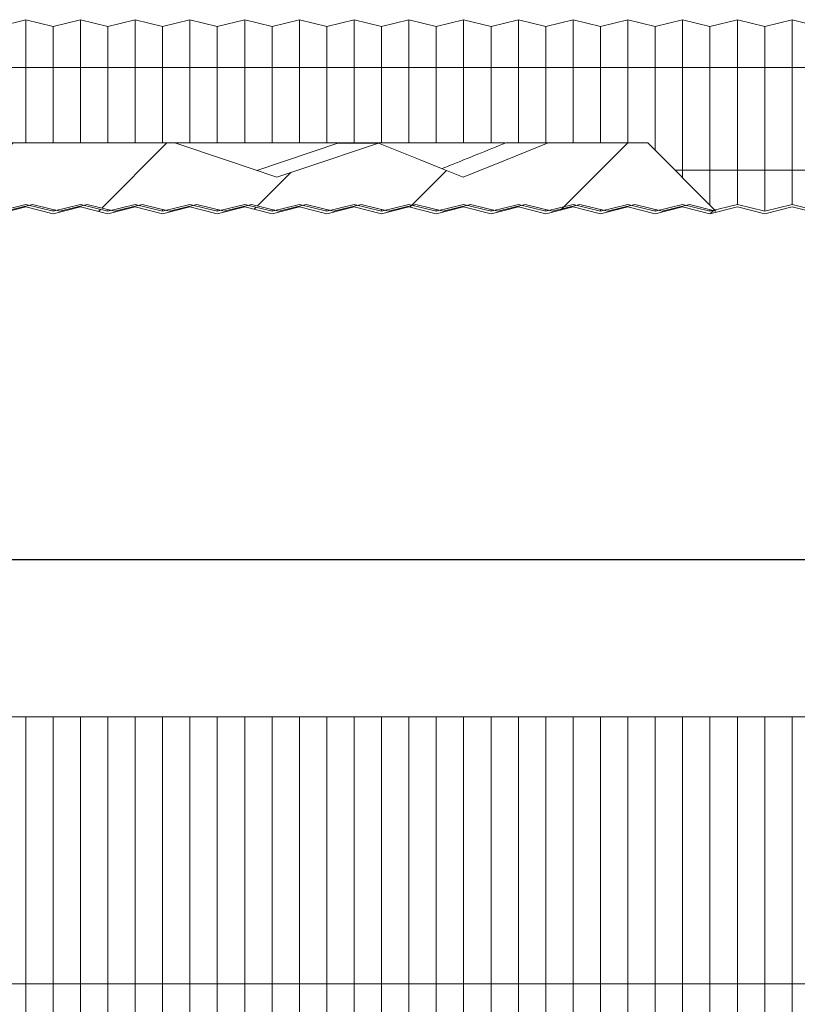
# Model space of a CAD drawing. Units: millimetres. Extents: x -824 to 2965, y -1834 to -347.
# Drawn here: x 583 to 696, y -619 to -475 of the extents above; entities that cross this region are included whole.
import ezdxf

# ---------------------------------------------------------------- set-up
doc = ezdxf.new("R2010")
doc.units = ezdxf.units.MM
doc.header["$PDSIZE"] = -1
doc.layers.add('CONSTRUC', color=8, linetype='Continuous')
doc.styles.add('SLDTEXTSTYLE0', font='TXT', dxfattribs={"width": 0.7})
doc.dimstyles.new('SLDDIMSTYLE0', dxfattribs={"dimscale": 5, "dimtxt": 3.5, "dimasz": 3.302, "dimexe": 0, "dimexo": 0.0625, "dimgap": 0.875, "dimtad": 1, "dimdec": 0, "dimrnd": 1e-09, "dimzin": 12, "dimdsep": 46, "dimtxsty": 'SLDTEXTSTYLE0', "dimcen": 0.09, "dimclrd": 8, "dimclre": 8, "dimclrt": 3, "dimadec": 0, "dimazin": 3, "dimtfac": 1, "dimtdec": 0, "dimtofl": 0, "dimtmove": 0, "dimatfit": 3, "dimfxl": 0, "dimfrac": 2, "dimtolj": 1, "dimtzin": 12, "dimarcsym": 0})
pattern_1 = [(45, (-1740.896, -3421.39), (-11.22461, 11.22461), [])]

# ---------------------------------------------------------------- blocks, each defined once
blk = doc.blocks.new('*D5')
at = {"color": 8, "lineweight": -2}
for p, q in [((-269.61, -576.37), (-269.61, -553.66)), ((-253.1, -553.66), (1058.88, -553.66)), ((1075.39, -576.37), (1075.39, -553.66))]:
    blk.add_line(p, q, dxfattribs=at)
at = {"color": 8}
for points in [[(-253.1, -550.91), (-253.1, -556.41), (-269.61, -553.66)], [(1058.88, -550.91), (1058.88, -556.41), (1075.39, -553.66)]]:
    blk.add_solid(points, dxfattribs=at)
at = {"layer": 'Defpoints', "color": 0}
for p in [(1075.39, -553.66), (-269.61, -576.68), (1075.39, -576.68)]:
    blk.add_point(p, dxfattribs=at)
at = {"color": 3, "insert": (402.89, -540.53), "char_height": 17.5, "attachment_point": 5, "style": 'SLDTEXTSTYLE0'}
blk.add_mtext('\\A1;1345', dxfattribs=at)

msp = doc.modelspace()

# ---------------------------------------------------------------- hatches: boundary and pattern name
at = {"linetype": 'Continuous', "lineweight": 0}
h = msp.add_hatch(dxfattribs=at)
h.set_pattern_fill('ANSI31', scale=4.999684, style=0)
h.set_pattern_definition(pattern_1)
h.paths.add_polyline_path([(1075.31, -503.1), (1075.39, -502.76), (1071.39, -501.76), (1067.39, -502.76), (1063.39, -501.76), (1059.39, -502.76), (1055.39, -501.76), (1051.39, -502.76), (1047.39, -501.76), (1043.39, -502.76), (1039.39, -501.76), (1035.39, -502.76), (1031.39, -501.76), (1027.4, -502.76), (1023.4, -501.76), (1019.4, -502.76), (1015.4, -501.76), (1011.4, -502.76), (1007.4, -501.76), (1003.4, -502.76), (999.4, -501.76), (995.4, -502.76), (991.4, -501.76), (987.4, -502.76), (983.4, -501.76), (979.4, -502.76), (975.4, -501.76), (971.4, -502.76), (967.4, -501.76), (963.4, -502.76), (959.4, -501.76), (955.4, -502.76), (951.4, -501.76), (947.4, -502.76), (943.4, -501.76), (939.4, -502.76), (935.4, -501.76), (931.4, -502.76), (927.4, -501.76), (923.4, -502.76), (919.4, -501.76), (915.4, -502.76), (911.4, -501.76), (907.4, -502.76), (903.4, -501.76), (899.4, -502.76), (895.4, -501.76), (891.4, -502.76), (887.4, -501.76), (883.4, -502.76), (879.4, -501.76), (875.4, -502.76), (871.4, -501.76), (867.41, -502.76), (863.41, -501.76), (859.41, -502.76), (855.41, -501.76), (851.41, -502.76), (847.41, -501.76), (843.41, -502.76), (839.41, -501.76), (835.41, -502.76), (831.41, -501.76), (827.41, -502.76), (823.41, -501.76), (819.41, -502.76), (815.41, -501.76), (811.41, -502.76), (807.41, -501.76), (803.41, -502.76), (799.41, -501.76), (795.41, -502.76), (791.41, -501.76), (787.41, -502.76), (783.41, -501.76), (779.41, -502.76), (775.41, -501.76), (771.41, -502.76), (767.41, -501.76), (763.41, -502.76), (759.41, -501.76), (755.41, -502.76), (751.41, -501.76), (747.41, -502.76), (743.41, -501.76), (739.41, -502.76), (735.41, -501.76), (731.41, -502.76), (727.41, -501.76), (723.41, -502.76), (719.41, -501.76), (715.41, -502.76), (711.42, -501.76), (707.42, -502.76), (703.42, -501.76), (699.42, -502.76), (695.42, -501.76), (691.42, -502.76), (687.42, -501.76), (683.42, -502.76), (679.42, -501.76), (675.42, -502.76), (671.42, -501.76), (667.42, -502.76), (663.42, -501.76), (659.42, -502.76), (655.42, -501.76), (651.42, -502.76), (647.42, -501.76), (643.42, -502.76), (639.42, -501.76), (635.42, -502.76), (631.42, -501.76), (627.42, -502.76), (623.42, -501.76), (619.42, -502.76), (615.42, -501.76), (611.42, -502.76), (607.42, -501.76), (603.42, -502.76), (599.42, -501.76), (595.42, -502.76), (591.42, -501.76), (587.42, -502.76), (583.42, -501.76), (579.42, -502.76), (575.42, -501.76), (571.42, -502.76), (567.42, -501.76), (563.42, -502.76), (559.42, -501.76), (555.42, -502.76), (551.43, -501.76), (547.43, -502.76), (543.43, -501.76), (539.43, -502.76), (535.43, -501.76), (531.43, -502.76), (527.43, -501.76), (523.43, -502.76), (519.43, -501.76), (515.43, -502.76), (511.43, -501.76), (507.43, -502.76), (503.43, -501.76), (499.43, -502.76), (495.43, -501.76), (491.43, -502.76), (487.43, -501.76), (483.43, -502.76), (479.43, -501.76), (475.43, -502.76), (471.43, -501.76), (467.43, -502.76), (463.43, -501.76), (459.43, -502.76), (455.43, -501.76), (451.43, -502.76), (447.43, -501.76), (443.43, -502.76), (439.43, -501.76), (435.43, -502.76), (431.43, -501.76), (427.43, -502.76), (423.43, -501.76), (419.43, -502.76), (415.43, -501.76), (411.43, -502.76), (407.43, -501.76), (403.43, -502.76), (399.43, -501.76), (395.44, -502.76), (391.44, -501.76), (387.44, -502.76), (383.44, -501.76), (379.44, -502.76), (375.44, -501.76), (371.44, -502.76), (367.44, -501.76), (363.44, -502.76), (359.44, -501.76), (355.44, -502.76), (351.44, -501.76), (347.44, -502.76), (343.44, -501.76), (339.44, -502.76), (335.44, -501.76), (331.44, -502.76), (327.44, -501.76), (323.44, -502.76), (319.44, -501.76), (315.44, -502.76), (311.44, -501.76), (307.44, -502.76), (303.44, -501.76), (299.44, -502.76), (295.44, -501.76), (291.44, -502.76), (287.44, -501.76), (283.44, -502.76), (279.44, -501.76), (275.44, -502.76), (271.44, -501.76), (267.44, -502.76), (263.44, -501.76), (259.44, -502.76), (255.44, -501.76), (251.44, -502.76), (247.44, -501.76), (243.44, -502.76), (239.44, -501.76), (235.45, -502.76), (231.45, -501.76), (227.45, -502.76), (223.45, -501.76), (219.45, -502.76), (215.45, -501.76), (211.45, -502.76), (207.45, -501.76), (203.45, -502.76), (199.45, -501.76), (195.45, -502.76), (191.45, -501.76), (187.45, -502.76), (183.45, -501.76), (179.45, -502.76), (175.45, -501.76), (171.45, -502.76), (167.45, -501.76), (163.45, -502.76), (159.45, -501.76), (155.45, -502.76), (151.45, -501.76), (147.45, -502.76), (143.45, -501.76), (139.45, -502.76), (135.45, -501.76), (131.45, -502.76), (127.45, -501.76), (123.45, -502.76), (119.45, -501.76), (115.45, -502.76), (111.45, -501.76), (107.45, -502.76), (103.45, -501.76), (99.45, -502.76), (95.45, -501.76), (91.45, -502.76), (87.45, -501.76), (83.45, -502.76), (79.45, -501.76), (75.46, -502.76), (71.46, -501.76), (67.46, -502.76), (63.46, -501.76), (59.46, -502.76), (55.46, -501.76), (51.46, -502.76), (47.46, -501.76), (43.46, -502.76), (39.46, -501.76), (35.46, -502.76), (31.46, -501.76), (27.46, -502.76), (23.46, -501.76), (19.46, -502.76), (15.46, -501.76), (11.46, -502.76), (7.46, -501.76), (3.46, -502.76), (-0.54, -501.76), (-4.54, -502.76), (-8.54, -501.76), (-12.54, -502.76), (-16.54, -501.76), (-20.54, -502.76), (-24.54, -501.76), (-28.54, -502.76), (-32.54, -501.76), (-36.54, -502.76), (-40.54, -501.76), (-44.54, -502.76), (-48.54, -501.76), (-52.54, -502.76), (-56.54, -501.76), (-60.54, -502.76), (-64.54, -501.76), (-68.54, -502.76), (-72.54, -501.76), (-76.54, -502.76), (-80.53, -501.76), (-84.53, -502.76), (-88.53, -501.76), (-92.53, -502.76), (-96.53, -501.76), (-100.53, -502.76), (-104.53, -501.76), (-108.53, -502.76), (-112.53, -501.76), (-116.53, -502.76), (-120.53, -501.76), (-124.53, -502.76), (-128.53, -501.76), (-132.53, -502.76), (-136.53, -501.76), (-140.53, -502.76), (-144.53, -501.76), (-148.53, -502.76), (-152.53, -501.76), (-156.53, -502.76), (-160.53, -501.76), (-164.53, -502.76), (-168.53, -501.76), (-172.53, -502.76), (-176.53, -501.76), (-180.53, -502.76), (-184.53, -501.76), (-188.53, -502.76), (-192.53, -501.76), (-196.53, -502.76), (-200.53, -501.76), (-204.53, -502.76), (-208.53, -501.76), (-212.53, -502.76), (-216.53, -501.76), (-220.53, -502.76), (-224.53, -501.76), (-228.53, -502.76), (-232.53, -501.76), (-236.53, -502.76), (-240.52, -501.76), (-244.52, -502.76), (-248.52, -501.76), (-252.52, -502.76), (-256.52, -501.76), (-260.52, -502.76), (-264.52, -501.76), (-268.52, -502.76), (-269.52, -502.51), (-269.61, -502.85), (-268.52, -503.12), (-264.52, -502.12), (-260.52, -503.12), (-256.52, -502.12), (-252.52, -503.12), (-248.52, -502.12), (-244.52, -503.12), (-240.52, -502.12), (-236.53, -503.12), (-232.53, -502.12), (-228.53, -503.12), (-224.53, -502.12), (-220.53, -503.12), (-216.53, -502.12), (-212.53, -503.12), (-208.53, -502.12), (-204.53, -503.12), (-200.53, -502.12), (-196.53, -503.12), (-192.53, -502.12), (-188.53, -503.12), (-184.53, -502.12), (-180.53, -503.12), (-176.53, -502.12), (-172.53, -503.12), (-168.53, -502.12), (-164.53, -503.12), (-160.53, -502.12), (-156.53, -503.12), (-152.53, -502.12), (-148.53, -503.12), (-144.53, -502.12), (-140.53, -503.12), (-136.53, -502.12), (-132.53, -503.12), (-128.53, -502.12), (-124.53, -503.12), (-120.53, -502.12), (-116.53, -503.12), (-112.53, -502.12), (-108.53, -503.12), (-104.53, -502.12), (-100.53, -503.12), (-96.53, -502.12), (-92.53, -503.12), (-88.53, -502.12), (-84.53, -503.12), (-80.53, -502.12), (-76.54, -503.12), (-72.54, -502.12), (-68.54, -503.12), (-64.54, -502.12), (-60.54, -503.12), (-56.54, -502.12), (-52.54, -503.12), (-48.54, -502.12), (-44.54, -503.12), (-40.54, -502.12), (-36.54, -503.12), (-32.54, -502.12), (-28.54, -503.12), (-24.54, -502.12), (-20.54, -503.12), (-16.54, -502.12), (-12.54, -503.12), (-8.54, -502.12), (-4.54, -503.12), (-0.54, -502.12), (3.46, -503.12), (7.46, -502.12), (11.46, -503.12), (15.46, -502.12), (19.46, -503.12), (23.46, -502.12), (27.46, -503.12), (31.46, -502.12), (35.46, -503.12), (39.46, -502.12), (43.46, -503.12), (47.46, -502.12), (51.46, -503.12), (55.46, -502.12), (59.46, -503.12), (63.46, -502.12), (67.46, -503.12), (71.46, -502.12), (75.46, -503.12), (79.45, -502.12), (83.45, -503.12), (87.45, -502.12), (91.45, -503.12), (95.45, -502.12), (99.45, -503.12), (103.45, -502.12), (107.45, -503.12), (111.45, -502.12), (115.45, -503.12), (119.45, -502.12), (123.45, -503.12), (127.45, -502.12), (131.45, -503.12), (135.45, -502.12), (139.45, -503.12), (143.45, -502.12), (147.45, -503.12), (151.45, -502.12), (155.45, -503.12), (159.45, -502.12), (163.45, -503.12), (167.45, -502.12), (171.45, -503.12), (175.45, -502.12), (179.45, -503.12), (183.45, -502.12), (187.45, -503.12), (191.45, -502.12), (195.45, -503.12), (199.45, -502.12), (203.45, -503.12), (207.45, -502.12), (211.45, -503.12), (215.45, -502.12), (219.45, -503.12), (223.45, -502.12), (227.45, -503.12), (231.45, -502.12), (235.45, -503.12), (239.44, -502.12), (243.44, -503.12), (247.44, -502.12), (251.44, -503.12), (255.44, -502.12), (259.44, -503.12), (263.44, -502.12), (267.44, -503.12), (271.44, -502.12), (275.44, -503.12), (279.44, -502.12), (283.44, -503.12), (287.44, -502.12), (291.44, -503.12), (295.44, -502.12), (299.44, -503.12), (303.44, -502.12), (307.44, -503.12), (311.44, -502.12), (315.44, -503.12), (319.44, -502.12), (323.44, -503.12), (327.44, -502.12), (331.44, -503.12), (335.44, -502.12), (339.44, -503.12), (343.44, -502.12), (347.44, -503.12), (351.44, -502.12), (355.44, -503.12), (359.44, -502.12), (363.44, -503.12), (367.44, -502.12), (371.44, -503.12), (375.44, -502.12), (379.44, -503.12), (383.44, -502.12), (387.44, -503.12), (391.44, -502.12), (395.44, -503.12), (399.43, -502.12), (403.43, -503.12), (407.43, -502.12), (411.43, -503.12), (415.43, -502.12), (419.43, -503.12), (423.43, -502.12), (427.43, -503.12), (431.43, -502.12), (435.43, -503.12), (439.43, -502.12), (443.43, -503.12), (447.43, -502.12), (451.43, -503.12), (455.43, -502.12), (459.43, -503.12), (463.43, -502.12), (467.43, -503.12), (471.43, -502.12), (475.43, -503.12), (479.43, -502.12), (483.43, -503.12), (487.43, -502.12), (491.43, -503.12), (495.43, -502.12), (499.43, -503.12), (503.43, -502.12), (507.43, -503.12), (511.43, -502.12), (515.43, -503.12), (519.43, -502.12), (523.43, -503.12), (527.43, -502.12), (531.43, -503.12), (535.43, -502.12), (539.43, -503.12), (543.43, -502.12), (547.43, -503.12), (551.43, -502.12), (555.42, -503.12), (559.42, -502.12), (563.42, -503.12), (567.42, -502.12), (571.42, -503.12), (575.42, -502.12), (579.42, -503.12), (583.42, -502.12), (587.42, -503.12), (591.42, -502.12), (595.42, -503.12), (599.42, -502.12), (603.42, -503.12), (607.42, -502.12), (611.42, -503.12), (615.42, -502.12), (619.42, -503.12), (623.42, -502.12), (627.42, -503.12), (631.42, -502.12), (635.42, -503.12), (639.42, -502.12), (643.42, -503.12), (647.42, -502.12), (651.42, -503.12), (655.42, -502.12), (659.42, -503.12), (663.42, -502.12), (667.42, -503.12), (671.42, -502.12), (675.42, -503.12), (679.42, -502.12), (683.42, -503.12), (687.42, -502.12), (691.42, -503.12), (695.42, -502.12), (699.42, -503.12), (703.42, -502.12), (707.42, -503.12), (711.42, -502.12), (715.41, -503.12), (719.41, -502.12), (723.41, -503.12), (727.41, -502.12), (731.41, -503.12), (735.41, -502.12), (739.41, -503.12), (743.41, -502.12), (747.41, -503.12), (751.41, -502.12), (755.41, -503.12), (759.41, -502.12), (763.41, -503.12), (767.41, -502.12), (771.41, -503.12), (775.41, -502.12), (779.41, -503.12), (783.41, -502.12), (787.41, -503.12), (791.41, -502.12), (795.41, -503.12), (799.41, -502.12), (803.41, -503.12), (807.41, -502.12), (811.41, -503.12), (815.41, -502.12), (819.41, -503.12), (823.41, -502.12), (827.41, -503.12), (831.41, -502.12), (835.41, -503.12), (839.41, -502.12), (843.41, -503.12), (847.41, -502.12), (851.41, -503.12), (855.41, -502.12), (859.41, -503.12), (863.41, -502.12), (867.41, -503.12), (871.4, -502.12), (875.4, -503.12), (879.4, -502.12), (883.4, -503.12), (887.4, -502.12), (891.4, -503.12), (895.4, -502.12), (899.4, -503.12), (903.4, -502.12), (907.4, -503.12), (911.4, -502.12), (915.4, -503.12), (919.4, -502.12), (923.4, -503.12), (927.4, -502.12), (931.4, -503.12), (935.4, -502.12), (939.4, -503.12), (943.4, -502.12), (947.4, -503.12), (951.4, -502.12), (955.4, -503.12), (959.4, -502.12), (963.4, -503.12), (967.4, -502.12), (971.4, -503.12), (975.4, -502.12), (979.4, -503.12), (983.4, -502.12), (987.4, -503.12), (991.4, -502.12), (995.4, -503.12), (999.4, -502.12), (1003.4, -503.12), (1007.4, -502.12), (1011.4, -503.12), (1015.4, -502.12), (1019.4, -503.12), (1023.4, -502.12), (1027.4, -503.12), (1031.39, -502.12), (1035.39, -503.12), (1039.39, -502.12), (1043.39, -503.12), (1047.39, -502.12), (1051.39, -503.12), (1055.39, -502.12), (1059.39, -503.12), (1063.39, -502.12), (1067.39, -503.12), (1071.39, -502.12)], flags=0)
at = {"layer": 'CONSTRUC', "linetype": 'Continuous', "lineweight": 0}
h = msp.add_hatch(dxfattribs=at)
h.set_pattern_fill('ANSI31', color=256, scale=4.999684, style=0)
h.set_pattern_definition(pattern_1)
edge = h.paths.add_edge_path(flags=0)
edge.add_line((668.42, -502.76), (672.42, -501.76))
edge.add_line((672.42, -501.76), (676.42, -502.76))
edge.add_line((676.42, -502.76), (680.42, -501.76))
edge.add_line((680.42, -501.76), (684.3, -502.73))
edge.add_line((684.3, -502.73), (674.33, -492.76))
edge.add_line((674.33, -492.76), (659.78, -492.76))
edge.add_spline(control_points=[(659.78, -492.76), (658.74, -493.18), (657.7, -493.6), (656.65, -494.02), (655.61, -494.43), (654.57, -494.85), (653.53, -495.27), (651.46, -496.1), (649.39, -496.93), (647.33, -497.76)], knot_values=[0, 0, 0, 0, 0.003371, 0.003371, 0.003371, 0.006741, 0.006741, 0.006741, 0.013421, 0.013421, 0.013421, 0.013421], weights=[1, 1, 1, 1, 1, 1, 1, 1, 1, 1], degree=3, periodic=0)
edge.add_spline(control_points=[(647.33, -497.76), (646.28, -497.34), (645.24, -496.92), (644.2, -496.5), (643.16, -496.09), (642.11, -495.67), (641.07, -495.25), (639.04, -494.43), (637, -493.61), (634.97, -492.8)], knot_values=[0, 0, 0, 0, 0.003371, 0.003371, 0.003371, 0.006741, 0.006741, 0.006741, 0.013317, 0.013317, 0.013317, 0.013317], weights=[1, 1, 1, 1, 1, 1, 1, 1, 1, 1], degree=3, periodic=0)
edge.add_spline(control_points=[(634.97, -492.8), (633.76, -493.2), (632.54, -493.61), (631.33, -494.02), (630.08, -494.43), (628.83, -494.85), (627.58, -495.27), (625.1, -496.1), (622.62, -496.93), (620.14, -497.76)], knot_values=[0.000121, 0.000121, 0.000121, 0.000121, 0.003959, 0.003959, 0.003959, 0.007918, 0.007918, 0.007918, 0.015755, 0.015755, 0.015755, 0.015755], weights=[1, 1, 1, 1, 1, 1, 1, 1, 1, 1], degree=3, periodic=0)
edge.add_spline(control_points=[(620.14, -497.76), (618.89, -497.34), (617.64, -496.92), (616.39, -496.5), (615.14, -496.08), (613.89, -495.67), (612.64, -495.25), (610.16, -494.42), (607.68, -493.59), (605.21, -492.76)], knot_values=[0, 0, 0, 0, 0.003959, 0.003959, 0.003959, 0.007918, 0.007918, 0.007918, 0.015754, 0.015754, 0.015754, 0.015754], weights=[1, 1, 1, 1, 1, 1, 1, 1, 1, 1], degree=3, periodic=0)
edge.add_line((605.21, -492.76), (580.09, -492.76))
edge.add_spline(control_points=[(580.09, -492.76), (578.84, -493.18), (577.58, -493.6), (576.33, -494.02), (575.08, -494.43), (573.83, -494.85), (572.58, -495.27), (570.1, -496.1), (567.62, -496.93), (565.15, -497.76)], knot_values=[0, 0, 0, 0, 0.003959, 0.003959, 0.003959, 0.007918, 0.007918, 0.007918, 0.015755, 0.015755, 0.015755, 0.015755], weights=[1, 1, 1, 1, 1, 1, 1, 1, 1, 1], degree=3, periodic=0)
edge.add_spline(control_points=[(565.15, -497.76), (563.9, -497.34), (562.64, -496.92), (561.39, -496.5), (560.14, -496.08), (558.89, -495.67), (557.64, -495.25), (555.17, -494.42), (552.69, -493.59), (550.22, -492.76)], knot_values=[0, 0, 0, 0, 0.003959, 0.003959, 0.003959, 0.007918, 0.007918, 0.007918, 0.01574, 0.01574, 0.01574, 0.01574], weights=[1, 1, 1, 1, 1, 1, 1, 1, 1, 1], degree=3, periodic=0)
edge.add_spline(control_points=[(550.22, -492.76), (549.39, -493.18), (548.56, -493.6), (547.73, -494.02), (546.89, -494.43), (546.06, -494.85), (545.22, -495.27), (543.57, -496.1), (541.92, -496.93), (540.27, -497.76)], knot_values=[0.00001, 0.00001, 0.00001, 0.00001, 0.002802, 0.002802, 0.002802, 0.005604, 0.005604, 0.005604, 0.01115, 0.01115, 0.01115, 0.01115], weights=[1, 1, 1, 1, 1, 1, 1, 1, 1, 1], degree=3, periodic=0)
edge.add_line((540.27, -497.76), (530.3, -497.76))
edge.add_spline(control_points=[(530.3, -497.76), (529.47, -497.34), (528.63, -496.92), (527.8, -496.5), (526.96, -496.08), (526.13, -495.67), (525.29, -495.25), (523.64, -494.42), (521.99, -493.59), (520.34, -492.76)], knot_values=[0, 0, 0, 0, 0.002802, 0.002802, 0.002802, 0.005604, 0.005604, 0.005604, 0.011149, 0.011149, 0.011149, 0.011149], weights=[1, 1, 1, 1, 1, 1, 1, 1, 1, 1], degree=3, periodic=0)
edge.add_line((520.34, -492.76), (505.34, -492.76))
edge.add_line((505.34, -492.76), (496.32, -501.79))
edge.add_line((496.32, -501.79), (496.43, -501.76))
edge.add_line((496.43, -501.76), (500.43, -502.76))
edge.add_line((500.43, -502.76), (504.43, -501.76))
edge.add_line((504.43, -501.76), (508.43, -502.76))
edge.add_line((508.43, -502.76), (512.43, -501.76))
edge.add_line((512.43, -501.76), (516.43, -502.76))
edge.add_line((516.43, -502.76), (520.43, -501.76))
edge.add_line((520.43, -501.76), (524.43, -502.76))
edge.add_line((524.43, -502.76), (528.43, -501.76))
edge.add_line((528.43, -501.76), (532.43, -502.76))
edge.add_line((532.43, -502.76), (536.43, -501.76))
edge.add_line((536.43, -501.76), (540.43, -502.76))
edge.add_line((540.43, -502.76), (544.43, -501.76))
edge.add_line((544.43, -501.76), (548.43, -502.76))
edge.add_line((548.43, -502.76), (552.43, -501.76))
edge.add_line((552.43, -501.76), (556.42, -502.76))
edge.add_line((556.42, -502.76), (560.42, -501.76))
edge.add_line((560.42, -501.76), (564.42, -502.76))
edge.add_line((564.42, -502.76), (568.42, -501.76))
edge.add_line((568.42, -501.76), (572.42, -502.76))
edge.add_line((572.42, -502.76), (576.42, -501.76))
edge.add_line((576.42, -501.76), (580.42, -502.76))
edge.add_line((580.42, -502.76), (584.42, -501.76))
edge.add_line((584.42, -501.76), (588.42, -502.76))
edge.add_line((588.42, -502.76), (592.42, -501.76))
edge.add_line((592.42, -501.76), (596.42, -502.76))
edge.add_line((596.42, -502.76), (600.42, -501.76))
edge.add_line((600.42, -501.76), (604.42, -502.76))
edge.add_line((604.42, -502.76), (608.42, -501.76))
edge.add_line((608.42, -501.76), (612.42, -502.76))
edge.add_line((612.42, -502.76), (616.42, -501.76))
edge.add_line((616.42, -501.76), (620.42, -502.76))
edge.add_line((620.42, -502.76), (624.42, -501.76))
edge.add_line((624.42, -501.76), (628.42, -502.76))
edge.add_line((628.42, -502.76), (632.42, -501.76))
edge.add_line((632.42, -501.76), (636.42, -502.76))
edge.add_line((636.42, -502.76), (640.42, -501.76))
edge.add_line((640.42, -501.76), (644.42, -502.76))
edge.add_line((644.42, -502.76), (648.42, -501.76))
edge.add_line((648.42, -501.76), (652.42, -502.76))
edge.add_line((652.42, -502.76), (656.42, -501.76))
edge.add_line((656.42, -501.76), (660.42, -502.76))
edge.add_line((660.42, -502.76), (664.42, -501.76))
edge.add_line((664.42, -501.76), (668.42, -502.76))

# ---------------------------------------------------------------- linework, layer by layer
at = {"color": 7, "linetype": 'Continuous', "lineweight": 15}
for p, q in [((579.42, -475.76), (583.42, -474.76)), ((583.42, -474.76), (583.42, -481.76)), ((583.42, -474.76), (587.42, -475.76)), ((587.42, -475.76), (591.42, -474.76)), ((591.42, -474.76), (591.42, -481.76)), ((591.42, -474.76), (595.42, -475.76)), ((595.42, -475.76), (599.42, -474.76)), ((599.42, -474.76), (599.42, -481.76)), ((599.42, -474.76), (603.42, -475.76)), ((603.42, -475.76), (607.42, -474.76)), ((607.42, -474.76), (607.42, -481.76)), ((607.42, -474.76), (611.42, -475.76)), ((611.42, -475.76), (615.42, -474.76)), ((615.42, -474.76), (615.42, -481.76)), ((615.42, -474.76), (619.42, -475.76)), ((619.42, -475.76), (623.42, -474.76)), ((623.42, -474.76), (623.42, -481.76)), ((623.42, -474.76), (627.42, -475.76)), ((627.42, -475.76), (631.42, -474.76)), ((631.42, -474.76), (631.42, -481.76)), ((631.42, -474.76), (635.42, -475.76)), ((635.42, -475.76), (639.42, -474.76)), ((639.42, -474.76), (639.42, -481.76)), ((639.42, -474.76), (643.42, -475.76)), ((643.42, -475.76), (647.42, -474.76)), ((647.42, -474.76), (647.42, -481.76)), ((647.42, -474.76), (651.42, -475.76)), ((651.42, -475.76), (655.42, -474.76)), ((655.42, -474.76), (655.42, -481.76)), ((655.42, -474.76), (659.42, -475.76)), ((659.42, -475.76), (663.42, -474.76)), ((663.42, -474.76), (663.42, -481.76)), ((663.42, -474.76), (667.42, -475.76)), ((667.42, -475.76), (671.42, -474.76)), ((671.42, -474.76), (671.42, -481.76)), ((671.42, -474.76), (675.42, -475.76)), ((675.42, -475.76), (679.42, -474.76)), ((679.42, -474.76), (679.42, -481.76)), ((679.42, -474.76), (683.42, -475.76)), ((683.42, -475.76), (687.42, -474.76)), ((687.42, -474.76), (687.42, -481.76)), ((687.42, -474.76), (691.42, -475.76)), ((691.42, -475.76), (695.42, -474.76)), ((695.42, -474.76), (695.42, -481.76)), ((695.42, -474.76), (699.42, -475.76)), ((587.42, -475.76), (587.42, -481.76)), ((595.42, -475.76), (595.42, -481.76)), ((603.42, -475.76), (603.42, -481.76)), ((611.42, -475.76), (611.42, -481.76)), ((619.42, -475.76), (619.42, -481.76)), ((627.42, -475.76), (627.42, -481.76)), ((635.42, -475.76), (635.42, -481.76)), ((643.42, -475.76), (643.42, -481.76)), ((651.42, -475.76), (651.42, -481.76)), ((659.42, -475.76), (659.42, -481.76)), ((667.42, -475.76), (667.42, -481.76)), ((675.42, -475.76), (675.42, -481.76)), ((683.42, -475.76), (683.42, -481.76)), ((691.42, -475.76), (691.42, -481.76)), ((579.42, -481.76), (583.42, -481.76)), ((583.42, -481.76), (583.42, -492.76)), ((583.42, -481.76), (587.42, -481.76)), ((587.42, -481.76), (587.42, -492.76)), ((587.42, -481.76), (591.42, -481.76)), ((591.42, -481.76), (591.42, -492.76)), ((591.42, -481.76), (595.42, -481.76)), ((595.42, -481.76), (595.42, -492.76)), ((595.42, -481.76), (599.42, -481.76)), ((599.42, -481.76), (599.42, -492.76)), ((599.42, -481.76), (603.42, -481.76)), ((603.42, -481.76), (603.42, -492.76)), ((603.42, -481.76), (607.42, -481.76)), ((607.42, -481.76), (607.42, -492.76)), ((607.42, -481.76), (611.42, -481.76)), ((611.42, -481.76), (611.42, -492.76)), ((611.42, -481.76), (615.42, -481.76)), ((615.42, -481.76), (615.42, -492.76)), ((615.42, -481.76), (619.42, -481.76)), ((619.42, -481.76), (619.42, -492.76)), ((619.42, -481.76), (623.42, -481.76)), ((623.42, -481.76), (623.42, -492.76)), ((623.42, -481.76), (627.42, -481.76)), ((627.42, -481.76), (627.42, -492.76)), ((627.42, -481.76), (631.42, -481.76)), ((631.42, -481.76), (631.42, -492.76)), ((631.42, -481.76), (635.42, -481.76)), ((635.42, -481.76), (639.42, -481.76)), ((635.42, -481.76), (635.42, -492.76)), ((639.42, -481.76), (643.42, -481.76)), ((639.42, -481.76), (639.42, -492.76)), ((643.42, -481.76), (643.42, -492.76)), ((643.42, -481.76), (647.42, -481.76)), ((647.42, -481.76), (647.42, -492.76)), ((647.42, -481.76), (651.42, -481.76)), ((651.42, -481.76), (651.42, -492.76)), ((651.42, -481.76), (655.42, -481.76)), ((655.42, -481.76), (655.42, -492.76)), ((655.42, -481.76), (659.42, -481.76)), ((659.42, -481.76), (659.42, -492.76)), ((659.42, -481.76), (663.42, -481.76)), ((663.42, -481.76), (663.42, -492.76)), ((663.42, -481.76), (667.42, -481.76)), ((667.42, -481.76), (671.42, -481.76)), ((667.42, -481.76), (667.42, -492.76)), ((671.42, -481.76), (671.42, -492.76)), ((671.42, -481.76), (675.42, -481.76)), ((675.42, -481.76), (675.42, -493.84)), ((675.42, -481.76), (679.42, -481.76)), ((679.42, -481.76), (679.42, -496.76)), ((679.42, -481.76), (683.42, -481.76)), ((683.42, -481.76), (683.42, -496.76)), ((683.42, -481.76), (687.42, -481.76)), ((687.42, -481.76), (687.42, -496.76)), ((687.42, -481.76), (691.42, -481.76)), ((691.42, -481.76), (695.42, -481.76)), ((691.42, -481.76), (691.42, -496.76)), ((695.42, -481.76), (695.42, -496.76)), ((695.42, -481.76), (699.42, -481.76)), ((580.09, -492.76), (605.21, -492.76)), ((633.7, -492.76), (605.21, -492.76)), ((629.2, -492.76), (617.22, -496.78)), ((634.3, -492.76), (653.48, -492.76)), ((659.78, -492.76), (674.33, -492.76)), ((674.33, -492.76), (684.3, -502.73)), ((679.42, -496.76), (679.42, -497.84)), ((679.42, -496.76), (683.42, -496.76)), ((683.42, -496.76), (683.42, -501.84)), ((683.42, -496.76), (687.42, -496.76)), ((687.42, -496.76), (687.42, -501.76)), ((687.42, -496.76), (691.42, -496.76)), ((691.42, -496.76), (691.42, -502.76)), ((691.42, -496.76), (695.42, -496.76)), ((695.42, -496.76), (695.42, -501.76)), ((695.42, -496.76), (699.42, -496.76)), ((583.42, -501.76), (579.42, -502.76)), ((579.42, -503.12), (583.42, -502.12)), ((584.42, -501.76), (580.42, -502.76)), ((587.42, -502.76), (583.42, -501.76)), ((583.42, -502.12), (587.42, -503.12)), ((588.42, -502.76), (584.42, -501.76)), ((591.42, -501.76), (587.42, -502.76)), ((587.42, -503.12), (591.42, -502.12)), ((592.42, -501.76), (588.42, -502.76)), ((595.42, -502.76), (591.42, -501.76)), ((591.42, -502.12), (595.42, -503.12)), ((596.42, -502.76), (592.42, -501.76)), ((599.42, -501.76), (595.42, -502.76)), ((595.42, -503.12), (599.42, -502.12)), ((600.42, -501.76), (596.42, -502.76)), ((603.42, -502.76), (599.42, -501.76)), ((599.42, -502.12), (603.42, -503.12)), ((604.42, -502.76), (600.42, -501.76)), ((607.42, -501.76), (603.42, -502.76)), ((603.42, -503.12), (607.42, -502.12)), ((608.42, -501.76), (604.42, -502.76)), ((611.42, -502.76), (607.42, -501.76)), ((607.42, -502.12), (611.42, -503.12)), ((612.42, -502.76), (608.42, -501.76)), ((615.42, -501.76), (611.42, -502.76)), ((611.42, -503.12), (615.42, -502.12)), ((616.42, -501.76), (612.42, -502.76)), ((619.42, -502.76), (615.42, -501.76)), ((615.42, -502.12), (619.42, -503.12)), ((620.42, -502.76), (616.42, -501.76)), ((623.42, -501.76), (619.42, -502.76)), ((619.42, -503.12), (623.42, -502.12)), ((624.42, -501.76), (620.42, -502.76)), ((627.42, -502.76), (623.42, -501.76)), ((623.42, -502.12), (627.42, -503.12)), ((628.42, -502.76), (624.42, -501.76)), ((631.42, -501.76), (627.42, -502.76)), ((627.42, -503.12), (631.42, -502.12)), ((632.42, -501.76), (628.42, -502.76)), ((635.42, -502.76), (631.42, -501.76)), ((631.42, -502.12), (635.42, -503.12)), ((636.42, -502.76), (632.42, -501.76)), ((639.42, -501.76), (635.42, -502.76)), ((635.42, -503.12), (639.42, -502.12)), ((640.42, -501.76), (636.42, -502.76)), ((643.42, -502.76), (639.42, -501.76)), ((639.42, -502.12), (643.42, -503.12)), ((644.42, -502.76), (640.42, -501.76)), ((647.42, -501.76), (643.42, -502.76)), ((643.42, -503.12), (647.42, -502.12)), ((648.42, -501.76), (644.42, -502.76)), ((651.42, -502.76), (647.42, -501.76)), ((647.42, -502.12), (651.42, -503.12)), ((652.42, -502.76), (648.42, -501.76)), ((655.42, -501.76), (651.42, -502.76)), ((651.42, -503.12), (655.42, -502.12)), ((656.42, -501.76), (652.42, -502.76)), ((659.42, -502.76), (655.42, -501.76)), ((655.42, -502.12), (659.42, -503.12)), ((660.42, -502.76), (656.42, -501.76)), ((663.42, -501.76), (659.42, -502.76)), ((659.42, -503.12), (663.42, -502.12)), ((664.42, -501.76), (660.42, -502.76)), ((667.42, -502.76), (663.42, -501.76)), ((663.42, -502.12), (667.42, -503.12)), ((668.42, -502.76), (664.42, -501.76)), ((671.42, -501.76), (667.42, -502.76)), ((667.42, -503.12), (671.42, -502.12)), ((672.42, -501.76), (668.42, -502.76)), ((675.42, -502.76), (671.42, -501.76)), ((671.42, -502.12), (675.42, -503.12)), ((676.42, -502.76), (672.42, -501.76)), ((679.42, -501.76), (675.42, -502.76)), ((675.42, -503.12), (679.42, -502.12)), ((680.42, -501.76), (676.42, -502.76)), ((683.42, -502.76), (679.42, -501.76)), ((679.42, -502.12), (683.42, -503.12)), ((684.3, -502.73), (680.42, -501.76)), ((687.42, -501.76), (683.42, -502.76)), ((683.42, -503.12), (687.42, -502.12)), ((691.42, -502.76), (687.42, -501.76)), ((687.42, -502.12), (691.42, -503.12)), ((695.42, -501.76), (691.42, -502.76)), ((691.42, -503.12), (695.42, -502.12)), ((699.42, -502.76), (695.42, -501.76)), ((695.42, -502.12), (699.42, -503.12)), ((587.42, -502.51), (587.42, -502.76)), ((595.42, -502.51), (595.42, -502.76)), ((603.42, -502.51), (603.42, -502.76)), ((611.42, -502.51), (611.42, -502.76)), ((619.42, -502.51), (619.42, -502.76)), ((627.42, -502.51), (627.42, -502.76)), ((635.42, -502.51), (635.42, -502.76)), ((643.42, -502.51), (643.42, -502.76)), ((651.42, -502.51), (651.42, -502.76)), ((659.42, -502.51), (659.42, -502.76)), ((667.42, -502.51), (667.42, -502.76)), ((675.42, -502.51), (675.42, -502.76)), ((683.42, -502.51), (683.42, -502.76)), ((579.42, -576.68), (583.42, -576.68)), ((583.42, -615.68), (583.42, -576.68)), ((583.42, -576.68), (587.42, -576.68)), ((587.42, -615.68), (587.42, -576.68)), ((587.42, -576.68), (591.42, -576.68)), ((591.42, -615.68), (591.42, -576.68)), ((591.42, -576.68), (595.42, -576.68)), ((595.42, -615.68), (595.42, -576.68)), ((595.42, -576.68), (599.42, -576.68)), ((599.42, -615.68), (599.42, -576.68)), ((599.42, -576.68), (603.42, -576.68)), ((603.42, -615.68), (603.42, -576.68)), ((603.42, -576.68), (607.42, -576.68)), ((607.42, -615.68), (607.42, -576.68)), ((607.42, -576.68), (611.42, -576.68)), ((611.42, -615.68), (611.42, -576.68)), ((611.42, -576.68), (615.42, -576.68)), ((615.42, -615.68), (615.42, -576.68)), ((615.42, -576.68), (619.42, -576.68)), ((619.42, -615.68), (619.42, -576.68)), ((619.42, -576.68), (623.42, -576.68)), ((623.42, -615.68), (623.42, -576.68)), ((623.42, -576.68), (627.42, -576.68)), ((627.42, -615.68), (627.42, -576.68)), ((627.42, -576.68), (631.42, -576.68)), ((631.42, -615.68), (631.42, -576.68)), ((631.42, -576.68), (635.42, -576.68)), ((635.42, -615.68), (635.42, -576.68)), ((635.42, -576.68), (639.42, -576.68)), ((639.42, -615.68), (639.42, -576.68)), ((639.42, -576.68), (643.42, -576.68)), ((643.42, -615.68), (643.42, -576.68)), ((643.42, -576.68), (647.42, -576.68)), ((647.42, -615.68), (647.42, -576.68)), ((647.42, -576.68), (651.42, -576.68)), ((651.42, -615.68), (651.42, -576.68)), ((651.42, -576.68), (655.42, -576.68)), ((655.42, -615.68), (655.42, -576.68)), ((655.42, -576.68), (659.42, -576.68)), ((659.42, -615.68), (659.42, -576.68)), ((659.42, -576.68), (663.42, -576.68)), ((663.42, -615.68), (663.42, -576.68)), ((663.42, -576.68), (667.42, -576.68)), ((667.42, -615.68), (667.42, -576.68)), ((667.42, -576.68), (671.42, -576.68)), ((671.42, -615.68), (671.42, -576.68)), ((671.42, -576.68), (675.42, -576.68)), ((675.42, -615.68), (675.42, -576.68)), ((675.42, -576.68), (679.42, -576.68)), ((679.42, -615.68), (679.42, -576.68)), ((679.42, -576.68), (683.42, -576.68)), ((683.42, -615.68), (683.42, -576.68)), ((683.42, -576.68), (687.42, -576.68)), ((687.42, -615.68), (687.42, -576.68)), ((687.42, -576.68), (691.42, -576.68)), ((691.42, -615.68), (691.42, -576.68)), ((691.42, -576.68), (695.42, -576.68)), ((695.42, -615.68), (695.42, -576.68)), ((695.42, -576.68), (699.42, -576.68)), ((579.42, -615.68), (583.42, -615.68)), ((583.42, -615.68), (587.42, -615.68)), ((583.42, -615.68), (583.42, -622.68)), ((587.42, -615.68), (591.42, -615.68)), ((587.42, -615.68), (587.42, -621.68)), ((591.42, -615.68), (595.42, -615.68)), ((591.42, -615.68), (591.42, -622.68)), ((595.42, -615.68), (599.42, -615.68)), ((595.42, -615.68), (595.42, -621.68)), ((599.42, -615.68), (603.42, -615.68)), ((599.42, -615.68), (599.42, -622.68)), ((603.42, -615.68), (607.42, -615.68)), ((603.42, -615.68), (603.42, -621.68)), ((607.42, -615.68), (611.42, -615.68)), ((607.42, -615.68), (607.42, -622.68)), ((611.42, -615.68), (615.42, -615.68)), ((611.42, -615.68), (611.42, -621.68)), ((615.42, -615.68), (619.42, -615.68)), ((615.42, -615.68), (615.42, -622.68)), ((619.42, -615.68), (623.42, -615.68)), ((619.42, -615.68), (619.42, -621.68)), ((623.42, -615.68), (627.42, -615.68)), ((623.42, -615.68), (623.42, -622.68)), ((627.42, -615.68), (631.42, -615.68)), ((627.42, -615.68), (627.42, -621.68)), ((631.42, -615.68), (635.42, -615.68)), ((631.42, -615.68), (631.42, -622.68)), ((635.42, -615.68), (639.42, -615.68)), ((635.42, -615.68), (635.42, -621.68)), ((639.42, -615.68), (643.42, -615.68)), ((639.42, -615.68), (639.42, -622.68)), ((643.42, -615.68), (647.42, -615.68)), ((643.42, -615.68), (643.42, -621.68)), ((647.42, -615.68), (651.42, -615.68)), ((647.42, -615.68), (647.42, -622.68)), ((651.42, -615.68), (655.42, -615.68)), ((651.42, -615.68), (651.42, -621.68)), ((655.42, -615.68), (659.42, -615.68)), ((655.42, -615.68), (655.42, -622.68)), ((659.42, -615.68), (663.42, -615.68)), ((659.42, -615.68), (659.42, -621.68)), ((663.42, -615.68), (667.42, -615.68)), ((663.42, -615.68), (663.42, -622.68)), ((667.42, -615.68), (671.42, -615.68)), ((667.42, -615.68), (667.42, -621.68)), ((671.42, -615.68), (675.42, -615.68)), ((671.42, -615.68), (671.42, -622.68)), ((675.42, -615.68), (679.42, -615.68)), ((675.42, -615.68), (675.42, -621.68)), ((679.42, -615.68), (683.42, -615.68)), ((679.42, -615.68), (679.42, -622.68)), ((683.42, -615.68), (687.42, -615.68)), ((683.42, -615.68), (683.42, -621.68)), ((687.42, -615.68), (691.42, -615.68)), ((687.42, -615.68), (687.42, -622.68)), ((691.42, -615.68), (695.42, -615.68)), ((691.42, -615.68), (691.42, -621.68)), ((695.42, -615.68), (699.42, -615.68)), ((695.42, -615.68), (695.42, -622.68))]:
    msp.add_line(p, q, dxfattribs=at)
at = {"color": 8, "linetype": 'Continuous', "lineweight": 15}
msp.add_line((678.33, -496.76), (679.42, -496.76), dxfattribs=at)
at = {"color": 7, "linetype": 'Continuous', "lineweight": 15, "flags": 128}
for points in [[(620.14, -497.76), (616.39, -496.5), (612.64, -495.25), (605.21, -492.76)], [(634.97, -492.8), (631.33, -494.02), (627.58, -495.27), (620.14, -497.76)], [(647.33, -497.76), (644.2, -496.5), (641.07, -495.25), (634.97, -492.8)], [(659.78, -492.76), (656.65, -494.02), (653.53, -495.27), (647.33, -497.76)]]:
    msp.add_lwpolyline(points, dxfattribs=at)
at = {"color": 7, "linetype": 'Continuous', "lineweight": 15}
for points, knots in [([(634.97, -492.8), (634.2, -492.8), (632.91, -492.8), (631.05, -492.81), (629.82, -492.82), (629.06, -492.83), (629.08, -492.83), (629.09, -492.83)], [0, 0, 0, 0, 0.301847, 0.50308, 0.70433, 0.905574, 1, 1, 1, 1]), ([(633.73, -492.76), (633.84, -492.76), (634.02, -492.76), (634.22, -492.76), (634.3, -492.76)], [0, 0, 0, 0, 0.55983, 1, 1, 1, 1]), ([(653.62, -492.76), (652.25, -493.31), (649.52, -494.41), (646.36, -495.69), (644.63, -496.38), (644.27, -496.53)], [0, 0, 0, 0, 0.444613, 0.884114, 1, 1, 1, 1]), ([(659.78, -492.76), (659.27, -492.76), (658.26, -492.76), (656.59, -492.76), (655.12, -492.76), (654.12, -492.76), (653.59, -492.76), (653.67, -492.76), (653.69, -492.76)], [0, 0, 0, 0, 0.200476, 0.394719, 0.583369, 0.766739, 0.944323, 1, 1, 1, 1])]:
    msp.add_open_spline(points, degree=3, knots=knots, dxfattribs=at)

# ---------------------------------------------------------------- dimensions: what is measured, and where the dimension line sits
dim = msp.add_linear_dim(base=(1075.39, -553.66), p1=(-269.61, -576.68), p2=(1075.39, -576.68), dimstyle='SLDDIMSTYLE0')
dim.commit()
dim.dimension.update_dxf_attribs({"geometry": '*D5', "text_midpoint": (402.89, -540.53)})

doc.saveas('drawing.dxf')
